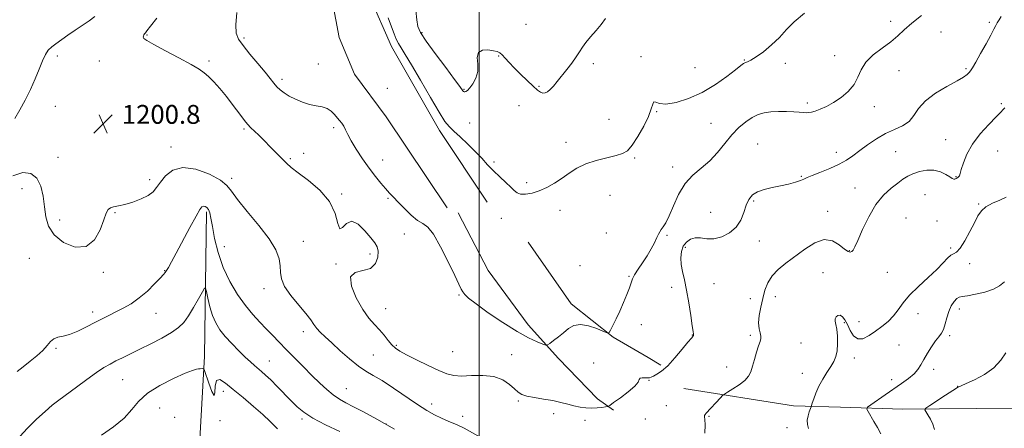
# Model space of a CAD drawing. Extents: x 2059800 to 2062700, y 297300 to 300200.
# Drawn here: x 2061305 to 2061723, y 299145 to 299318 of the extents above; entities that cross this region are included whole.
import ezdxf

# ---------------------------------------------------------------- set-up
doc = ezdxf.new("R2010")
doc.units = 0
doc.header["$MEASUREMENT"] = 0
for name, color, linetype, lineweight in [('BREAKLINE DTM HARD', 7, 'Continuous', 0), ('CONTOUR INDEX', 41, 'Continuous', 13), ('CONTOUR INTERMEDIATE', 44, 'Continuous', 0), ('GRID LINE', 7, 'Continuous', 0), ('SPOT ELEVATION', 7, 'Continuous', 0), ('SPOT ELEVATION DTM', 2, 'Continuous', 13)]:
    doc.layers.add(name, color=color, linetype=linetype, lineweight=lineweight)
doc.styles.add('Style-WORKING', font='WORKING.shx')

# ---------------------------------------------------------------- blocks, each defined once
blk = doc.blocks.new('SPOT')
at = {"layer": 'SPOT ELEVATION'}
for p, q in [((-3.91, -3.91), (3.82, 3.81)), ((-1.65, 3.77), (1.72, -3.93))]:
    blk.add_line(p, q, dxfattribs=at)

msp = doc.modelspace()

# ---------------------------------------------------------------- linework, layer by layer
at = {"layer": 'BREAKLINE DTM HARD'}
for points in [[(2061486.45, 299238.6, 1205.41), (2061460.57, 299277.21, 1205.28), (2061447.04, 299295.43, 1205.51), (2061440.63, 299311, 1205.54), (2061435.9, 299335.83, 1204.54), (2061432.97, 299363.46, 1203.81), (2061436.55, 299388.12, 1204.34), (2061433.24, 299419.73, 1204.31), (2061430.8, 299436.6, 1204.48), (2061427.02, 299460.22, 1205.14), (2061424.76, 299484.47, 1205.74), (2061426.46, 299510.94, 1206.27), (2061426.9, 299539.24, 1207.64), (2061430.35, 299571.28, 1208.24), (2061433.94, 299613.16, 1210.2), (2061433.09, 299645.43, 1210.14)], [(2061503.32, 299241.04, 1205.18), (2061483.12, 299271.44, 1205.48), (2061462.83, 299307.08, 1205.44), (2061453.56, 299328.14, 1205.24), (2061450.98, 299353, 1204.41), (2061452.7, 299378.55, 1204.61), (2061449.76, 299406.79, 1204.74), (2061449.21, 299420.93, 1204.68), (2061445.13, 299443.61, 1205.14), (2061445.38, 299465.45, 1206.14), (2061447.94, 299495.32, 1206.97), (2061447.55, 299518.37, 1207.27), (2061447.97, 299547.9, 1207.81), (2061448.83, 299569.44, 1208.37), (2061452.82, 299588.27, 1208.91)], [(2061384.28, 299236.95, 1197.7), (2061383.37, 299175.51, 1194.4), (2061380.1, 299117.96, 1189.86), (2061391.91, 299057.72, 1186.43), (2061401.54, 299009.86, 1184.27)], [(2061491.06, 299236.49, 1204.86), (2061503.78, 299212.11, 1205.06), (2061520.78, 299189.03, 1204.86), (2061533.63, 299174.8, 1203.47), (2061550.22, 299157.55, 1202.53), (2061557.06, 299152.75, 1201.73)], [(2061520.79, 299224.09, 1204.8), (2061539.07, 299197.95, 1204.6), (2061556.84, 299183.8, 1203.93), (2061571.75, 299175.14, 1203.07), (2061577.03, 299171.85, 1202.33)], [(2061586.88, 299162.04, 1200.8), (2061633.4, 299154.67, 1198.57), (2061653.34, 299154.02, 1197.07), (2061679.82, 299153.17, 1194.46), (2061726.53, 299153.64, 1192.07), (2061753.35, 299151.81, 1190.77), (2061765.77, 299151.37, 1189.33)]]:
    msp.add_polyline3d(points, dxfattribs=at)
at = {"layer": 'CONTOUR INDEX', "elevation": 1200, "flags": 128}
for points in [[(2061336.93, 299319.782), (2061334.426, 299317.947), (2061328.45, 299314.066), (2061325.455, 299311.969), (2061320.376, 299308.223), (2061318.558, 299306.903), (2061317.123, 299305.589), (2061315.879, 299303.764), (2061314.64, 299301.032), (2061313.257, 299297.491), (2061311.584, 299293.362), (2061309.538, 299288.883), (2061307.278, 299284.374), (2061305.021, 299280.17), (2061302.873, 299276.57)], [(2061595.798, 299143.063), (2061595.853, 299146.613), (2061595.779, 299148.84), (2061595.701, 299149.988), (2061595.695, 299150.546), (2061595.856, 299150.969), (2061596.352, 299151.586), (2061602.358, 299158.083), (2061603.276, 299159.046), (2061604.053, 299159.662), (2061605.355, 299160.459), (2061607.612, 299161.825), (2061610.319, 299163.593), (2061612.732, 299165.457), (2061614.304, 299167.216), (2061615.254, 299169.093), (2061615.996, 299171.415), (2061616.851, 299174.355), (2061617.77, 299177.464), (2061618.612, 299180.135), (2061619.247, 299181.939), (2061619.595, 299183.153), (2061619.587, 299184.23), (2061619.222, 299185.574), (2061618.767, 299187.388), (2061618.556, 299189.826), (2061618.836, 299192.961), (2061619.502, 299196.532), (2061620.361, 299200.197), (2061621.3, 299203.668), (2061622.527, 299206.878), (2061624.327, 299209.816), (2061626.912, 299212.513), (2061630.195, 299215.169), (2061638.181, 299221.14), (2061642.421, 299223.814), (2061646.432, 299225.163), (2061649.95, 299224.628), (2061652.856, 299222.947), (2061655.069, 299221.182), (2061656.559, 299220.177), (2061657.504, 299219.9), (2061658.13, 299220.098), (2061658.679, 299220.661), (2061659.438, 299222.05), (2061660.706, 299224.864), (2061662.7, 299229.414), (2061665.315, 299234.85), (2061668.361, 299240.034), (2061671.629, 299244.064), (2061674.824, 299247), (2061677.634, 299249.142), (2061679.872, 299250.763), (2061681.869, 299252.033), (2061684.088, 299253.096), (2061686.853, 299254.029), (2061689.947, 299254.636), (2061693.019, 299254.652), (2061695.759, 299253.933), (2061698.027, 299252.818), (2061699.724, 299251.763), (2061700.805, 299251.128), (2061701.435, 299250.874), (2061701.834, 299250.862), (2061702.181, 299250.969), (2061702.512, 299251.135), (2061703.106, 299251.48), (2061703.364, 299251.658), (2061703.593, 299251.894), (2061703.813, 299252.286), (2061704.124, 299253.159), (2061704.647, 299254.895), (2061705.527, 299257.749), (2061707.006, 299261.476), (2061709.354, 299265.707), (2061712.654, 299270.053), (2061716.269, 299274.047), (2061719.375, 299277.205), (2061721.36, 299279.197), (2061722.443, 299280.324), (2061723.051, 299281.042)], [(2061302.094, 299252.183), (2061306.367, 299253.648), (2061309.743, 299253.281), (2061312.232, 299251.269), (2061313.884, 299247.868), (2061314.902, 299243.608), (2061315.525, 299239.091), (2061316.072, 299234.812), (2061317.175, 299230.858), (2061319.545, 299227.212), (2061323.587, 299224.015), (2061328.491, 299222.037), (2061333.141, 299222.204), (2061336.652, 299225.024), (2061339.062, 299229.324), (2061340.641, 299233.513), (2061341.67, 299236.339), (2061342.487, 299237.92), (2061343.444, 299238.714), (2061344.849, 299239.147), (2061346.849, 299239.524), (2061349.549, 299240.115), (2061352.927, 299241.12), (2061356.457, 299242.451), (2061359.484, 299243.949), (2061361.564, 299245.517), (2061363.091, 299247.312), (2061364.666, 299249.557), (2061366.838, 299252.273), (2061369.937, 299254.684), (2061374.24, 299255.814), (2061379.765, 299255.009), (2061385.497, 299252.889), (2061390.162, 299250.392), (2061392.942, 299248.167), (2061394.856, 299245.697), (2061397.378, 299242.172), (2061401.519, 299237.092), (2061406.432, 299231.183), (2061410.805, 299225.481), (2061413.623, 299220.8), (2061415.061, 299217.065), (2061415.592, 299213.984), (2061415.723, 299211.245), (2061416.101, 299208.471), (2061417.41, 299205.265), (2061420.062, 299201.405), (2061423.38, 299197.359), (2061426.419, 299193.766), (2061428.479, 299191.094), (2061429.842, 299189.136), (2061431.038, 299187.51), (2061432.54, 299185.856), (2061434.597, 299183.882), (2061437.404, 299181.313), (2061441.025, 299178.033), (2061445.008, 299174.548), (2061448.773, 299171.52), (2061451.954, 299169.374), (2061455.053, 299167.575), (2061458.787, 299165.349), (2061463.61, 299162.175), (2061473.861, 299155.162), (2061477.79, 299152.619), (2061480.983, 299150.78), (2061483.939, 299149.346), (2061487.056, 299148.042), (2061490.331, 299146.687), (2061493.656, 299145.123), (2061500.391, 299141.354)]]:
    msp.add_lwpolyline(points, dxfattribs=at)
at = {"layer": 'CONTOUR INTERMEDIATE', "flags": 128}
for points, elevation in [([(2061363.204, 299319.203), (2061360.546, 299315.782), (2061358.995, 299313.819), (2061358.306, 299312.923), (2061358.004, 299312.497), (2061357.714, 299312.053), (2061357.467, 299311.543), (2061357.39, 299311.026), (2061357.705, 299310.486), (2061358.995, 299309.595), (2061361.931, 299307.951), (2061366.83, 299305.336), (2061372.577, 299302.283), (2061377.698, 299299.511), (2061381.112, 299297.524), (2061383.307, 299295.978), (2061385.164, 299294.315), (2061387.387, 299292.082), (2061389.984, 299289.249), (2061392.786, 299285.89), (2061395.629, 299282.148), (2061398.362, 299278.425), (2061400.84, 299275.191), (2061402.951, 299272.786), (2061404.735, 299271.035), (2061406.265, 299269.635), (2061407.637, 299268.31), (2061412.571, 299263.255), (2061418.22, 299257.552), (2061420.174, 299255.81), (2061423.151, 299253.496), (2061427.543, 299250.236), (2061432.413, 299246.113), (2061436.487, 299241.326), (2061438.851, 299236.249), (2061440.004, 299231.963), (2061440.804, 299229.726), (2061441.969, 299230.245), (2061443.663, 299232.022), (2061445.914, 299233.01), (2061448.664, 299231.725), (2061451.522, 299228.931), (2061454.012, 299225.959), (2061455.756, 299223.803), (2061456.768, 299222.116), (2061457.16, 299220.214), (2061456.974, 299217.658), (2061455.98, 299214.983), (2061453.877, 299212.965), (2061450.642, 299212.04), (2061447.366, 299211.263), (2061445.419, 299209.348), (2061445.775, 299205.441), (2061447.829, 299200.414), (2061450.579, 299195.57), (2061453.199, 299191.908), (2061455.557, 299189.197), (2061457.698, 299186.902), (2061459.655, 299184.612), (2061461.421, 299182.426), (2061462.976, 299180.569), (2061464.412, 299179.156), (2061466.257, 299177.87), (2061469.15, 299176.284), (2061473.447, 299174.129), (2061478.381, 299171.752), (2061482.906, 299169.657), (2061486.303, 299168.245), (2061489.17, 299167.501), (2061492.434, 299167.303), (2061496.74, 299167.469), (2061501.597, 299167.556), (2061506.232, 299167.054), (2061510.018, 299165.637), (2061512.92, 299163.696), (2061515.048, 299161.804), (2061516.601, 299160.405), (2061518.136, 299159.445), (2061520.294, 299158.741), (2061523.508, 299158.13), (2061527.364, 299157.524), (2061531.233, 299156.854), (2061534.621, 299156.081), (2061537.568, 299155.287), (2061540.243, 299154.582), (2061542.792, 299154.062), (2061545.263, 299153.75), (2061547.677, 299153.655), (2061550.011, 299153.762), (2061552.062, 299153.98), (2061553.581, 299154.195), (2061554.49, 299154.379), (2061555.39, 299154.849), (2061557.051, 299156.008), (2061559.94, 299158.087), (2061563.294, 299160.63), (2061566.047, 299163.011), (2061567.436, 299164.73), (2061567.931, 299165.799), (2061568.306, 299166.355), (2061569.148, 299166.544), (2061570.298, 299166.533), (2061571.409, 299166.494), (2061572.242, 299166.575), (2061572.996, 299166.832), (2061573.975, 299167.294), (2061575.439, 299168.046), (2061577.452, 299169.381), (2061580.035, 299171.644), (2061583.102, 299174.965), (2061586.163, 299178.62), (2061588.627, 299181.668), (2061590.064, 299183.411), (2061590.691, 299184.125), (2061590.891, 299184.329), (2061590.982, 299184.455), (2061591.026, 299184.597), (2061591.024, 299184.761), (2061590.964, 299185.072), (2061590.783, 299186.123), (2061590.408, 299188.624), (2061589.79, 299192.982), (2061588.98, 299198.382), (2061588.055, 299203.706), (2061587.103, 299208.08), (2061586.268, 299211.611), (2061585.705, 299214.652), (2061585.547, 299217.479), (2061585.849, 299220.07), (2061586.639, 299222.327), (2061587.929, 299224.147), (2061589.644, 299225.41), (2061591.686, 299225.991), (2061593.99, 299225.881), (2061596.603, 299225.542), (2061599.605, 299225.553), (2061602.977, 299226.383), (2061606.314, 299228.05), (2061609.11, 299230.464), (2061611.015, 299233.475), (2061612.274, 299236.71), (2061613.287, 299239.739), (2061614.425, 299242.214), (2061615.949, 299244.117), (2061618.097, 299245.516), (2061621.005, 299246.497), (2061624.412, 299247.238), (2061627.959, 299247.933), (2061631.307, 299248.728), (2061634.197, 299249.554), (2061636.391, 299250.287), (2061637.831, 299250.866), (2061639.176, 299251.474), (2061641.265, 299252.357), (2061644.653, 299253.684), (2061648.762, 299255.337), (2061652.728, 299257.121), (2061655.924, 299258.902), (2061658.664, 299260.785), (2061661.495, 299262.934), (2061664.834, 299265.424), (2061668.574, 299267.974), (2061672.475, 299270.216), (2061676.289, 299271.925), (2061679.733, 299273.455), (2061682.516, 299275.301), (2061684.545, 299277.827), (2061686.531, 299280.867), (2061689.387, 299284.12), (2061693.674, 299287.297), (2061698.55, 299290.162), (2061702.824, 299292.49), (2061705.593, 299294.132), (2061707.116, 299295.243), (2061707.938, 299296.054), (2061708.572, 299296.849), (2061709.394, 299298.127), (2061710.746, 299300.441), (2061712.815, 299304.078), (2061715.163, 299308.27), (2061717.197, 299311.984), (2061718.487, 299314.454), (2061719.253, 299315.978), (2061719.878, 299317.124), (2061720.657, 299318.371), (2061721.54, 299319.854)], 1202), ([(2061397.085, 299321.528), (2061396.7, 299316.377), (2061396.874, 299312.836), (2061397.831, 299310.233), (2061399.764, 299307.509), (2061402.707, 299303.91), (2061406.075, 299299.897), (2061409.125, 299296.236), (2061411.308, 299293.509), (2061412.834, 299291.562), (2061414.108, 299290.056), (2061415.49, 299288.701), (2061417.173, 299287.395), (2061419.307, 299286.082), (2061421.97, 299284.744), (2061424.952, 299283.512), (2061427.973, 299282.552), (2061430.787, 299281.953), (2061433.289, 299281.479), (2061435.412, 299280.816), (2061437.117, 299279.738), (2061438.497, 299278.388), (2061440.749, 299275.734), (2061441.716, 299274.533), (2061442.546, 299273.262), (2061443.274, 299271.767), (2061444.185, 299269.8), (2061445.626, 299267.086), (2061447.822, 299263.489), (2061450.516, 299259.422), (2061453.331, 299255.437), (2061455.944, 299251.986), (2061458.261, 299249.125), (2061460.241, 299246.81), (2061461.915, 299244.936), (2061463.585, 299243.148), (2061465.62, 299241.031), (2061468.252, 299238.344), (2061471.154, 299235.565), (2061473.862, 299233.348), (2061476.073, 299232.009), (2061478.133, 299230.524), (2061480.55, 299227.527), (2061483.631, 299222.18), (2061486.889, 299215.736), (2061489.637, 299209.973), (2061491.374, 299206.238), (2061492.354, 299204.166), (2061493.017, 299202.96), (2061493.847, 299201.871), (2061495.508, 299200.343), (2061498.711, 299197.865), (2061503.845, 299194.169), (2061510.031, 299189.946), (2061516.07, 299186.128), (2061520.972, 299183.442), (2061524.582, 299181.791), (2061526.957, 299180.875), (2061528.251, 299180.452), (2061529.033, 299180.518), (2061529.972, 299181.131), (2061531.57, 299182.305), (2061533.647, 299183.88), (2061535.853, 299185.657), (2061537.96, 299187.397), (2061540.211, 299188.72), (2061542.97, 299189.211), (2061546.408, 299188.629), (2061549.934, 299187.43), (2061552.763, 299186.246), (2061554.354, 299185.621), (2061555.131, 299185.766), (2061555.759, 299186.803), (2061556.765, 299188.796), (2061558.124, 299191.564), (2061559.67, 299194.864), (2061561.238, 299198.426), (2061562.658, 299201.86), (2061563.756, 299204.748), (2061564.457, 299206.831), (2061565.066, 299208.492), (2061565.98, 299210.272), (2061567.48, 299212.584), (2061569.362, 299215.33), (2061571.301, 299218.282), (2061573.021, 299221.209), (2061574.424, 299223.868), (2061575.459, 299226.015), (2061576.125, 299227.497), (2061576.62, 299228.535), (2061577.19, 299229.44), (2061578.04, 299230.553), (2061579.204, 299232.32), (2061580.671, 299235.213), (2061582.454, 299239.468), (2061584.647, 299244.368), (2061587.367, 299248.959), (2061590.655, 299252.556), (2061594.259, 299255.546), (2061597.852, 299258.586), (2061601.18, 299262.149), (2061604.283, 299265.976), (2061607.275, 299269.622), (2061610.235, 299272.719), (2061613.116, 299275.188), (2061615.838, 299277.026), (2061618.377, 299278.253), (2061620.944, 299278.984), (2061623.807, 299279.358), (2061627.109, 299279.502), (2061630.504, 299279.487), (2061633.519, 299279.375), (2061635.8, 299279.223), (2061637.459, 299279.082), (2061638.722, 299279.004), (2061639.823, 299279.04), (2061641.024, 299279.259), (2061642.588, 299279.732), (2061644.719, 299280.53), (2061647.357, 299281.718), (2061650.381, 299283.364), (2061653.615, 299285.504), (2061656.676, 299288.066), (2061659.126, 299290.949), (2061660.74, 299294.051), (2061662.128, 299297.258), (2061664.112, 299300.452), (2061667.249, 299303.531), (2061671.027, 299306.446), (2061674.67, 299309.162), (2061677.645, 299311.693), (2061680.396, 299314.241), (2061683.608, 299317.056), (2061687.698, 299320.256)], 1204), ([(2061461.341, 299319.208), (2061462.761, 299315.427), (2061463.885, 299312.504), (2061464.814, 299310.262), (2061465.74, 299308.393), (2061466.891, 299306.497), (2061468.616, 299303.782), (2061471.298, 299299.364), (2061475.1, 299292.809), (2061479.299, 299285.491), (2061482.955, 299279.238), (2061485.421, 299275.36), (2061487.227, 299273.111), (2061489.198, 299271.226), (2061491.935, 299268.72), (2061495.147, 299265.711), (2061498.319, 299262.593), (2061501.07, 299259.681), (2061503.549, 299256.963), (2061506.036, 299254.348), (2061508.705, 299251.789), (2061511.292, 299249.422), (2061513.422, 299247.425), (2061514.878, 299245.943), (2061516.058, 299244.976), (2061517.515, 299244.49), (2061519.672, 299244.46), (2061522.421, 299244.903), (2061525.527, 299245.848), (2061528.773, 299247.295), (2061532.033, 299249.129), (2061535.205, 299251.203), (2061538.261, 299253.37), (2061541.478, 299255.463), (2061545.21, 299257.312), (2061549.628, 299258.791), (2061554.168, 299259.939), (2061558.081, 299260.839), (2061560.854, 299261.659), (2061562.913, 299262.913), (2061564.919, 299265.205), (2061567.333, 299268.879), (2061569.819, 299273.266), (2061571.844, 299277.44), (2061573.032, 299280.63), (2061573.655, 299282.674), (2061574.142, 299283.566), (2061574.931, 299283.424), (2061576.482, 299282.864), (2061579.264, 299282.63), (2061583.559, 299283.327), (2061588.912, 299285.013), (2061594.685, 299287.611), (2061600.264, 299290.938), (2061605.143, 299294.387), (2061608.839, 299297.246), (2061611.057, 299298.993), (2061612.24, 299299.861), (2061613.014, 299300.275), (2061613.947, 299300.643), (2061615.368, 299301.323), (2061617.546, 299302.659), (2061620.61, 299304.88), (2061624.123, 299307.764), (2061627.505, 299310.976), (2061630.437, 299314.256), (2061633.639, 299317.65), (2061638.088, 299321.28)], 1206), ([(2061473.113, 299322.359), (2061473.499, 299318.453), (2061474.01, 299315.608), (2061475.152, 299312.984), (2061477.506, 299309.396), (2061481.356, 299304.113), (2061485.78, 299298.201), (2061489.559, 299293.181), (2061491.779, 299290.191), (2061493.088, 299288.347), (2061493.313, 299288.076), (2061493.564, 299287.911), (2061493.882, 299287.867), (2061494.323, 299287.995), (2061494.984, 299288.473), (2061495.977, 299289.513), (2061497.313, 299291.266), (2061498.61, 299293.637), (2061499.384, 299296.473), (2061499.373, 299299.554), (2061499.188, 299302.413), (2061499.66, 299304.52), (2061501.347, 299305.505), (2061503.729, 299305.637), (2061506.014, 299305.345), (2061507.608, 299304.961), (2061508.712, 299304.417), (2061509.726, 299303.547), (2061510.998, 299302.215), (2061512.68, 299300.395), (2061514.871, 299298.089), (2061517.575, 299295.374), (2061520.413, 299292.617), (2061522.91, 299290.262), (2061524.717, 299288.652), (2061525.983, 299287.732), (2061526.987, 299287.35), (2061527.966, 299287.388), (2061529.017, 299287.858), (2061530.198, 299288.808), (2061531.564, 299290.267), (2061533.164, 299292.206), (2061537.197, 299297.285), (2061539.363, 299300.081), (2061541.233, 299302.663), (2061542.617, 299304.834), (2061543.825, 299306.799), (2061545.291, 299308.861), (2061547.307, 299311.243), (2061549.603, 299313.842), (2061551.767, 299316.473), (2061553.553, 299318.937)], 1208), ([(2061303.914, 299169.201), (2061306.478, 299171.264), (2061309.363, 299173.535), (2061312.284, 299175.866), (2061314.806, 299178.13), (2061316.633, 299180.196), (2061318.034, 299181.908), (2061319.42, 299183.104), (2061321.148, 299183.732), (2061323.368, 299184.176), (2061326.177, 299184.928), (2061329.588, 299186.337), (2061333.276, 299188.164), (2061336.83, 299190.023), (2061339.957, 299191.623), (2061342.825, 299193.046), (2061345.722, 299194.467), (2061348.867, 299196.059), (2061352.228, 299197.987), (2061355.706, 299200.411), (2061359.158, 299203.365), (2061362.251, 299206.37), (2061364.611, 299208.82), (2061366, 299210.303), (2061366.738, 299211.187), (2061367.285, 299212.036), (2061368.065, 299213.389), (2061369.344, 299215.7), (2061371.354, 299219.399), (2061377.231, 299230.293), (2061379.828, 299235.063), (2061381.444, 299237.902), (2061382.339, 299239.132), (2061382.97, 299239.411), (2061383.695, 299239.276), (2061384.468, 299238.795), (2061385.147, 299237.912), (2061385.645, 299236.517), (2061386.106, 299234.261), (2061386.734, 299230.736), (2061387.72, 299225.717), (2061389.212, 299219.708), (2061391.345, 299213.395), (2061394.177, 299207.381), (2061397.441, 299201.933), (2061400.792, 299197.238), (2061403.949, 299193.4), (2061406.889, 299190.205), (2061409.651, 299187.358), (2061412.308, 299184.586), (2061415.054, 299181.695), (2061418.115, 299178.515), (2061421.626, 299174.95), (2061425.366, 299171.211), (2061429.023, 299167.583), (2061432.349, 299164.317), (2061435.346, 299161.517), (2061438.083, 299159.251), (2061440.673, 299157.511), (2061443.43, 299155.986), (2061446.715, 299154.289), (2061450.917, 299152.051), (2061456.52, 299148.966), (2061464.035, 299144.747)], 1198), ([(2061639.815, 299145.01), (2061639.308, 299146.77), (2061639.248, 299148.57), (2061639.576, 299150.424), (2061640.097, 299152.127), (2061640.876, 299154.177), (2061641.089, 299154.797), (2061641.403, 299155.812), (2061641.978, 299157.62), (2061642.881, 299160.084), (2061644.156, 299162.937), (2061645.794, 299165.918), (2061647.572, 299168.801), (2061649.218, 299171.369), (2061650.505, 299173.514), (2061651.407, 299175.57), (2061651.944, 299177.979), (2061652.146, 299181.014), (2061652.079, 299184.257), (2061651.814, 299187.12), (2061651.446, 299189.164), (2061651.153, 299190.542), (2061651.136, 299191.557), (2061651.535, 299192.424), (2061652.265, 299193.003), (2061653.178, 299193.067), (2061654.157, 299192.434), (2061655.188, 299191.105), (2061656.283, 299189.125), (2061657.478, 299186.663), (2061658.893, 299184.368), (2061660.669, 299183.012), (2061662.897, 299183.142), (2061665.463, 299184.426), (2061668.205, 299186.31), (2061670.959, 299188.343), (2061673.571, 299190.488), (2061675.888, 299192.815), (2061677.875, 299195.39), (2061679.967, 299198.291), (2061682.716, 299201.593), (2061686.448, 299205.294), (2061690.58, 299209.067), (2061694.302, 299212.508), (2061696.998, 299215.278), (2061698.833, 299217.3), (2061700.168, 299218.564), (2061701.339, 299219.203), (2061702.59, 299219.917), (2061704.141, 299221.553), (2061706.115, 299224.655), (2061708.244, 299228.571), (2061710.167, 299232.349), (2061711.67, 299235.249), (2061713.137, 299237.384), (2061715.104, 299239.083), (2061717.895, 299240.608), (2061720.987, 299241.974), (2061723.648, 299243.132)], 1198), ([(2061670.499, 299142.794), (2061669.072, 299145.395), (2061667.56, 299147.997), (2061665.045, 299152.246), (2061664.523, 299153.302), (2061664.829, 299154.039), (2061666.228, 299155.091), (2061672.258, 299159.287), (2061679.319, 299164.135), (2061682.26, 299166.252), (2061684.587, 299168.197), (2061686.24, 299170.041), (2061687.512, 299171.982), (2061688.784, 299174.248), (2061690.334, 299176.953), (2061692.041, 299179.751), (2061693.679, 299182.184), (2061695.067, 299183.955), (2061696.191, 299185.421), (2061697.081, 299187.101), (2061697.79, 299189.369), (2061698.466, 299192.012), (2061699.282, 299194.672), (2061700.352, 299197.027), (2061701.545, 299198.908), (2061702.673, 299200.183), (2061703.673, 299200.806), (2061704.993, 299201.072), (2061707.208, 299201.359), (2061710.644, 299201.97), (2061714.634, 299202.909), (2061718.26, 299204.104), (2061720.876, 299205.525), (2061722.918, 299207.322)], 1196), ([(2061305.075, 299141.656), (2061308.29, 299145.208), (2061312.08, 299148.95), (2061315.741, 299152.305), (2061318.791, 299154.891), (2061321.639, 299157.104), (2061329.031, 299162.574), (2061333.487, 299165.837), (2061337.566, 299168.735), (2061340.751, 299170.842), (2061343.34, 299172.365), (2061345.833, 299173.672), (2061348.665, 299175.08), (2061356.025, 299178.658), (2061360.659, 299180.933), (2061365.361, 299183.357), (2061369.436, 299185.696), (2061372.394, 299187.826), (2061374.585, 299190.064), (2061376.567, 299192.84), (2061378.739, 299196.371), (2061380.857, 299200.03), (2061382.516, 299202.981), (2061383.443, 299204.531), (2061383.891, 299204.561), (2061384.242, 299203.098), (2061384.815, 299200.28), (2061385.664, 299196.693), (2061386.78, 299193.036), (2061388.174, 299189.839), (2061389.942, 299186.96), (2061392.206, 299184.09), (2061394.992, 299181.027), (2061397.965, 299178.004), (2061400.7, 299175.363), (2061402.878, 299173.35), (2061404.613, 299171.822), (2061407.634, 299169.258), (2061409.367, 299167.707), (2061411.549, 299165.612), (2061414.299, 299162.824), (2061420.196, 299156.705), (2061422.734, 299154.189), (2061425.539, 299151.905), (2061429.42, 299149.466), (2061434.831, 299146.63), (2061440.79, 299143.749)], 1196), ([(2061693.191, 299144.579), (2061692.514, 299146.889), (2061691.546, 299149.056), (2061690.451, 299150.898), (2061689.535, 299152.235), (2061689.115, 299153.015), (2061689.557, 299153.692), (2061691.24, 299154.843), (2061697.939, 299159.194), (2061701.091, 299161.215), (2061703.066, 299162.424), (2061704.583, 299163.202), (2061706.716, 299164.15), (2061710.201, 299165.745), (2061714.425, 299167.996), (2061718.433, 299170.79), (2061721.462, 299173.96), (2061723.506, 299177.126)], 1194), ([(2061339.699, 299142.267), (2061344.77, 299145.716), (2061349.265, 299149.424), (2061352.554, 299153.045), (2061355.461, 299156.545), (2061359.17, 299159.968), (2061364.43, 299163.293), (2061370.264, 299166.236), (2061375.261, 299168.443), (2061378.368, 299169.682), (2061379.977, 299170.19), (2061380.841, 299170.321), (2061381.571, 299170.372), (2061382.707, 299170.425), (2061383.006, 299170.332), (2061383.346, 299169.614), (2061385.189, 299164.243), (2061386.5, 299160.776), (2061387.47, 299159.054), (2061387.798, 299160.25), (2061387.918, 299163.015), (2061388.442, 299165.373), (2061389.877, 299165.768), (2061392.29, 299164.326), (2061395.639, 299161.595), (2061399.782, 299158.115), (2061404.17, 299154.385), (2061408.154, 299150.899), (2061411.337, 299147.934), (2061414.334, 299144.91)], 1194)]:
    msp.add_lwpolyline(points, dxfattribs=dict(at, elevation=elevation))
at = {"layer": 'GRID LINE', "flags": 128}
msp.add_lwpolyline([(2061500, 297500), (2061500, 300000)], dxfattribs=at)
at = {"layer": 'SPOT ELEVATION DTM'}
for p in [(2061519.88, 299316.52, 1209.07), (2061674.61, 299317.85, 1204.67), (2061716.51, 299317.36, 1202.3), (2061358.96, 299312.06, 1202.1), (2061400.14, 299310.66, 1204.3), (2061475.75, 299313.05, 1208.2), (2061696, 299313.23, 1202.7), (2061320.96, 299303.03, 1200.4), (2061508.27, 299303.14, 1207.9), (2061568.72, 299302.81, 1206.3), (2061650.85, 299303.27, 1204.7), (2061338.75, 299300.92, 1201.1), (2061385.26, 299300.99, 1202.2), (2061431.77, 299299.75, 1204.67), (2061548.39, 299299.76, 1207.7), (2061591.64, 299298.18, 1207.1), (2061612.51, 299301.44, 1206.1), (2061629.99, 299300.04, 1205.6), (2061706.67, 299297.64, 1202.2), (2061678.21, 299296.82, 1202.98), (2061416.37, 299293.13, 1204.4), (2061461.06, 299289.34, 1205.1), (2061525.33, 299290.16, 1208.2), (2061493.51, 299288.88, 1208.1), (2061320.15, 299281.7, 1201.4), (2061516.96, 299282.02, 1206.8), (2061639.34, 299283.18, 1204.3), (2061667.73, 299281.58, 1203.5), (2061721.66, 299282.82, 1200.2), (2061351.72, 299278.36, 1200.68), (2061575.36, 299279.47, 1205.9), (2061381.17, 299275.51, 1201.3), (2061438.21, 299272.62, 1203.67), (2061495.93, 299274.6, 1206.93), (2061555.14, 299276.24, 1206.9), (2061598.39, 299274.54, 1204.9), (2061400.2, 299272.14, 1201.8), (2061369.14, 299264.42, 1200.54), (2061536.79, 299266.44, 1206.8), (2061618.13, 299265.69, 1202.9), (2061698, 299267.58, 1200.7), (2061321.18, 299260.14, 1200.8), (2061425.53, 299261.83, 1202.6), (2061651.62, 299262.19, 1202.7), (2061676.71, 299262.47, 1200.73), (2061720.06, 299262.84, 1199.1), (2061419.83, 299259.47, 1202.2), (2061459.1, 299258.91, 1204.8), (2061506.24, 299258.06, 1206.23), (2061565.98, 299259.75, 1205.8), (2061582.07, 299255.99, 1204.4), (2061636.71, 299252.05, 1202.15), (2061702.38, 299251.94, 1200.1), (2061360.11, 299250.57, 1200.4), (2061394.9, 299251.19, 1200.3), (2061520.2, 299249.31, 1206.4), (2061305.91, 299246.77, 1199.2), (2061441.61, 299244.54, 1202.2), (2061555.56, 299244, 1204.69), (2061659.54, 299247.12, 1200.58), (2061689.16, 299244.29, 1199.3), (2061461.25, 299242.68, 1203.79), (2061616.5, 299241.62, 1201.79), (2061711.95, 299240.34, 1198.1), (2061345.4, 299236.59, 1199.9), (2061534.36, 299237.6, 1205.3), (2061598.32, 299236.73, 1202.9), (2061647.88, 299237.16, 1200.6), (2061321.91, 299233.46, 1200.5), (2061509.39, 299234.22, 1205.3), (2061681.12, 299234.37, 1199.1), (2061694.33, 299233.08, 1198.57), (2061468.27, 299227.51, 1203.2), (2061553.99, 299227.94, 1204.6), (2061579.77, 299227.02, 1203.9), (2061425.42, 299224.42, 1200.6), (2061618.91, 299224.65, 1201.4), (2061391.88, 299222.15, 1198.9), (2061453.61, 299219.08, 1201.5), (2061587.46, 299221.91, 1201.5), (2061657.09, 299220.43, 1200.1), (2061700.11, 299221.56, 1198.2), (2061309.01, 299217.28, 1199.29), (2061439.27, 299214.88, 1201.9), (2061542.84, 299214.13, 1204.1), (2061708.24, 299214.92, 1197.7), (2061340.51, 299211.25, 1199.8), (2061366.56, 299211.94, 1198.07), (2061645.92, 299211.11, 1198.8), (2061673.18, 299211.28, 1198.73), (2061563.63, 299209.61, 1204.1), (2061599.73, 299206.42, 1200.73), (2061408.6, 299204.3, 1199.5), (2061491.49, 299201.72, 1203.87), (2061581.71, 299204.99, 1202.7), (2061615.03, 299200.16, 1200.9), (2061625.69, 299200.98, 1199.1), (2061335.94, 299194.4, 1198.45), (2061362.84, 299193.84, 1197.15), (2061460.28, 299195.93, 1202.9), (2061686.19, 299193.75, 1197.5), (2061703.86, 299195.76, 1195.4), (2061568.82, 299189.12, 1203.5), (2061654.92, 299189.95, 1197.8), (2061661.15, 299190.35, 1198.8), (2061425.36, 299186.14, 1199.5), (2061590.53, 299184.72, 1202.04), (2061615.02, 299184.55, 1200.3), (2061636.53, 299181.27, 1199.06), (2061699.63, 299184.45, 1195.7), (2061320.35, 299178.98, 1197.8), (2061464.81, 299180.37, 1202.2), (2061488.79, 299177.64, 1203.03), (2061678.13, 299180.44, 1196.87), (2061410.86, 299173.66, 1196.8), (2061455.12, 299176.27, 1200.9), (2061513.83, 299176.36, 1202.64), (2061548.58, 299172.77, 1202.4), (2061659.22, 299174.88, 1197.55), (2061605.06, 299171.13, 1200.69), (2061637.1, 299168.49, 1198.61), (2061692.85, 299170.19, 1195.6), (2061348.64, 299165.75, 1195.1), (2061572.01, 299165.45, 1201.9), (2061675.05, 299165.7, 1196.6), (2061391.34, 299160.75, 1193.5), (2061443.68, 299161.98, 1198.9), (2061703.03, 299162.9, 1194.03), (2061516.63, 299156.76, 1201.83), (2061364.43, 299153.76, 1192.8), (2061479.85, 299155.49, 1200.54), (2061531.68, 299151.38, 1201.53), (2061579.43, 299154.69, 1200.8), (2061370.68, 299149.73, 1192.4), (2061390.04, 299148.29, 1193.9), (2061424.82, 299149.07, 1195.7), (2061492.94, 299150.14, 1200.45), (2061544.91, 299148.53, 1201.4), (2061570.55, 299149.1, 1200.7), (2061597.48, 299150.2, 1199.9), (2061460.4, 299146.88, 1198), (2061630.7, 299145.39, 1198.5)]:
    msp.add_point(p, dxfattribs=at)

# ---------------------------------------------------------------- block references
at = {"layer": 'SPOT ELEVATION'}
msp.add_blockref('SPOT', (2061340.333, 299274.307, 1200.798), dxfattribs=at)

# ---------------------------------------------------------------- texts
at = {"layer": 'SPOT ELEVATION', "style": 'Style-WORKING'}
msp.add_text('1200.8', height=8, dxfattribs=at).set_placement((2061348.333, 299274.307, 1200.798))

doc.saveas('drawing.dxf')
